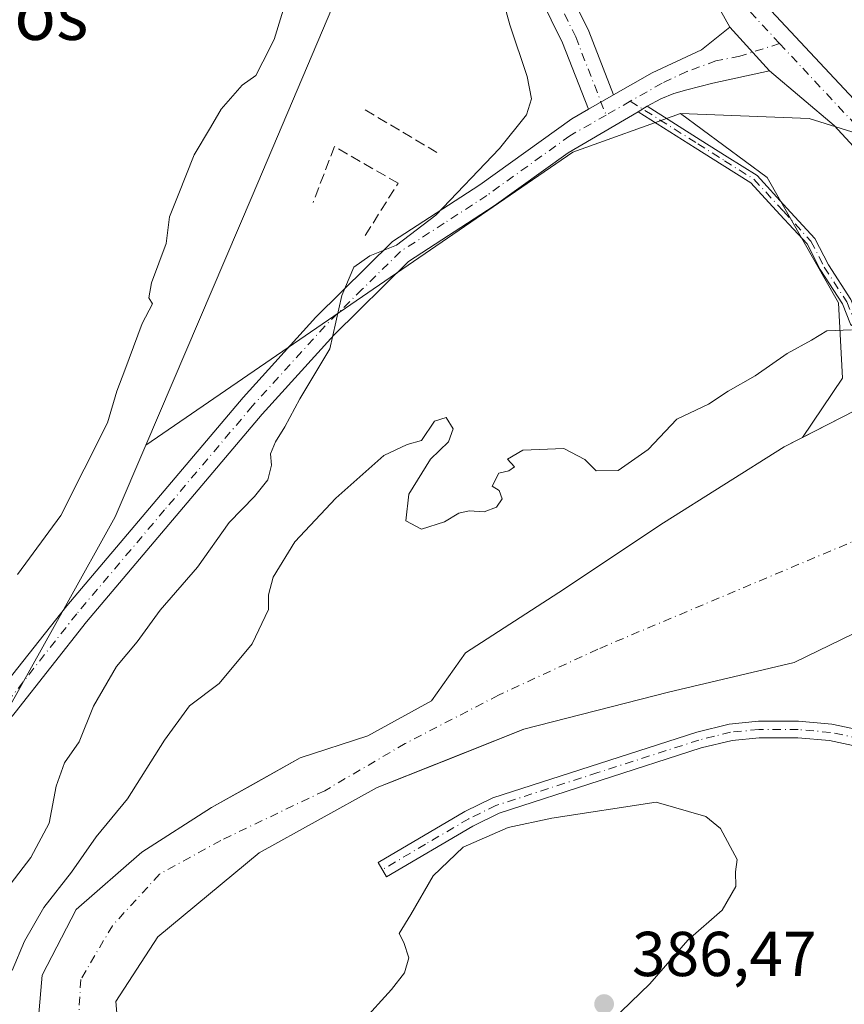
# Model space of a CAD drawing. Units: metres. Extents: x 580293 to 583740, y 4717330 to 4719684.
# Drawn here: x 582841 to 582971, y 4717983 to 4718139 of the extents above; entities that cross this region are included whole.
import ezdxf
from ezdxf.enums import TextEntityAlignment as Align

# ---------------------------------------------------------------- set-up
doc = ezdxf.new("R2010")
doc.units = ezdxf.units.M
doc.header["$MEASUREMENT"] = 0
doc.linetypes.add('DGN Style 3', pattern=[2.307223458686699, 1.648016756204785, -0.6592067024819142])
doc.linetypes.add('DGN Style 4', pattern=[2.6384748266838614, 1.318413404963828, -0.6592067024819142, 0.001648016756204785, -0.6592067024819142])
for name, color, linetype, lineweight in [('Arbolado forestal CxS', 92, 'Continuous', 0), ('Camino Cxs', 7, 'Continuous', 0), ('Camino eje', 30, 'DGN Style 4', 13), ('Corriente natural Cxs', 4, 'Continuous', 13), ('Corriente natural eje', 4, 'DGN Style 4', 0), ('Cultivos herbáceos CxS', 92, 'Continuous', 0), ('Cultivos leñosos CxS', 92, 'Continuous', 0), ('Curva de nivel normal', 30, 'Continuous', 0), ('Obra de contención lineal', 1, 'DGN Style 3', 13), ('Pista no pavimentada Cxs', 111, 'Continuous', 0), ('Pista no pavimentada eje', 91, 'DGN Style 4', 0), ('Punto de cota en terreno', 7, 'Continuous', 0), ('Rótulo de punto de cota en terreno', 7, 'Continuous', 0), ('Suelo desnudo CxS', 253, 'Continuous', 0), ('Texto cartográfico', 7, 'Continuous', 0)]:
    doc.layers.add(name, color=color, linetype=linetype, lineweight=lineweight)
doc.styles.add('Style-Arial', font='txt')

# ---------------------------------------------------------------- blocks, each defined once
blk = doc.blocks.new('5PATER')
at = {"layer": 'Arbolado forestal CxS', "linetype": 'Continuous', "lineweight": 0}
h = blk.add_hatch(color=51, dxfattribs=at)
edge = h.paths.add_edge_path()
edge.add_ellipse((0, 0), major_axis=(-0.1095731443231308, -0.1110710700762829), ratio=0.9994222409660322, start_angle=0, end_angle=360)

msp = doc.modelspace()

# ---------------------------------------------------------------- linework, layer by layer
at = {"layer": 'Arbolado forestal CxS', "color": 92, "linetype": 'Continuous', "lineweight": 0, "extrusion": (-0.06676749221945984, 0.2128013582615113, 0.9748116145721595), "elevation": 965480.3920095514, "flags": 128}
msp.add_lwpolyline([(-1968654.800236342, -4218146.833593485), (-1968636.734795725, -4218146.064189765), (-1968558.465705514, -4218121.457170194)], dxfattribs=at)
at = {"layer": 'Arbolado forestal CxS', "color": 92, "linetype": 'Continuous', "lineweight": 0}
for points in [[(582945.0733000003, 4718123.7489, 388.8242999999929), (582965.4269000003, 4718122.9649, 388.9361000000063), (582984.7955, 4718116.8771, 387.8508000000002), (583002.7455000002, 4718116.876900001, 386.133600000001), (583040.3945000004, 4718149.888900001, 385.0347000000039), (583055.9206999998, 4718184.5933, 385.5798000000068), (583035.4641000004, 4718269.4483, 386.6775999999954), (583020.3054999998, 4718317.0189, 386.2258000000002), (582977.6825000001, 4718406.612299999, 390.6831999999995), (582969.4463000001, 4718435.432499999, 393.4523999999947), (582946.3677000003, 4718464.935900001, 395.3628999999929), (582963.0377000002, 4718584.232899999, 395.0430999999954), (582975.8607000001, 4718644.5231, 393.979800000001), (582965.6042999999, 4718686.853700001, 393.7163), (582937.3976999996, 4718724.054500001, 391.9556000000011), (582915.7121000001, 4718736.024700001, 395.679099999994), (582900.2159000002, 4718744.579500001, 397.8430999999982)], [(583064.7219000002, 4718218.2378, 383.1555999999982), (583064.4572999999, 4718197.335700001, 384.218200000003), (583063.1344, 4718185.694, 384.0141000000003), (583060.2238999996, 4718174.3169, 384.2900999999983), (583052.7169000005, 4718162.297800001, 384.6592999999993), (583051.9700999996, 4718160.5101, 384.5932999999932), (583041.0401, 4718146.3301, 384.5878999999986), (583016.3400999998, 4718119.630100001, 383.6943000000028), (583007.8201000001, 4718107.9101, 383.960500000001), (583002.8501000004, 4718097.7301, 383.7480999999971), (583000.3000999996, 4718095.2601, 383.8129000000045), (583000.1945000002, 4718095.157500001, 383.8160000000062), (582995.4071000004, 4718090.509299999, 383.7728999999963), (582995.1401000004, 4718090.2501, 383.7608000000037), (582995.0401, 4718090.1501, 383.756899999993), (582985.9200999998, 4718082.370100001, 383.398000000001), (582983.8180999998, 4718081.488600001, 383.2038999999932), (582983.7501999997, 4718081.460100001, 383.1984999999986), (582980.2214000003, 4718079.975199999, 383.0939000000071), (582979.5201000003, 4718079.6801, 383.0872999999993), (582972.6501000002, 4718076.800100001, 382.8895000000048), (582964.3570999998, 4718072.5537, 382.8864000000031)], [(582857.0900999998, 4717968.4001, 381.6662000000069), (582855.8201000001, 4717983.4001, 381.896900000007), (582862.4801000003, 4717993.600099999, 381.1785999999993), (582878.4901000002, 4718006.890100001, 381.6557999999932), (582897.1501000002, 4718017.200099999, 381.5368000000017), (582899.3106000006, 4718018.060000001, 381.5584999999992), (582910.2114000004, 4718022.398700001, 381.9870999999985), (582920.3400999998, 4718026.4301, 382.170299999998), (582943.1700999998, 4718032.280099999, 382.3905999999988), (582963.0202000003, 4718036.9801, 382.5832999999984), (582998.8101000004, 4718054.350099999, 383.1897999999928), (583002.2198999999, 4718056.007400001, 383.2390000000014), (583003.1101000002, 4718056.440099999, 383.2734999999957), (583005.6101000002, 4718057.6601, 383.4081000000006), (583005.6640999997, 4718057.7445, 383.4067000000068), (583013.3601000002, 4718069.780099999, 383.553700000004), (583013.6282000003, 4718070.1986, 383.5884999999981), (583017.3616000004, 4718076.0252, 383.6726999999955), (583017.4801000003, 4718076.210100001, 383.6585999999952), (583027.8102000002, 4718091.280099999, 384.6031999999978), (583045.5800999999, 4718116.590100001, 385.9429999999993), (583061.8601000002, 4718140.4001, 386.1169999999984), (583077.3901000004, 4718164.940099999, 385.7442000000011)], [(583077.3901000004, 4718164.940099999, 385.7442000000011), (583061.8601000002, 4718140.4001, 386.1169999999984), (583045.5800999999, 4718116.590100001, 385.9429999999993), (583027.8102000002, 4718091.280099999, 384.6031999999978), (583017.4801000003, 4718076.210100001, 383.6585999999952), (583017.3616000004, 4718076.0252, 383.6726999999955), (583013.6282000003, 4718070.1986, 383.5884999999981), (583013.3601000002, 4718069.780099999, 383.553700000004), (583005.6640999997, 4718057.7445, 383.4067000000068), (583005.6101000002, 4718057.6601, 383.4081000000006), (583003.1101000002, 4718056.440099999, 383.2734999999957), (583002.2198999999, 4718056.007400001, 383.2390000000014), (582998.8101000004, 4718054.350099999, 383.1897999999928), (582963.0202000003, 4718036.9801, 382.5832999999984), (582943.1700999998, 4718032.280099999, 382.3905999999988), (582920.3400999998, 4718026.4301, 382.170299999998), (582910.2114000004, 4718022.398700001, 381.9870999999985), (582899.3106000006, 4718018.060000001, 381.5584999999992), (582897.1501000002, 4718017.200099999, 381.5368000000017), (582878.4901000002, 4718006.890100001, 381.6557999999932), (582862.4801000003, 4717993.600099999, 381.1785999999993), (582855.8201000001, 4717983.4001, 381.896900000007), (582857.0900999998, 4717968.4001, 381.6662000000069)], [(583041.0401, 4718146.3301, 384.5878999999986), (583016.3400999998, 4718119.630100001, 383.6943000000028), (583007.8201000001, 4718107.9101, 383.960500000001), (583002.8501000004, 4718097.7301, 383.7480999999971), (583000.3000999996, 4718095.2601, 383.8129000000045), (583000.1945000002, 4718095.157500001, 383.8160000000062), (582995.4071000004, 4718090.509299999, 383.7728999999963), (582995.1401000004, 4718090.2501, 383.7608000000037), (582995.0401, 4718090.1501, 383.756899999993), (582985.9200999998, 4718082.370100001, 383.398000000001), (582983.8180999998, 4718081.488600001, 383.2038999999932), (582983.7501999997, 4718081.460100001, 383.1984999999986), (582980.2214000003, 4718079.975199999, 383.0939000000071), (582979.5201000003, 4718079.6801, 383.0872999999993), (582972.6501000002, 4718076.800100001, 382.8895000000048), (582964.3570999998, 4718072.5537, 382.8864000000031), (582970.6847000001, 4718081.894500001, 383.8369999999995), (582970.0232999995, 4718093.8007, 386.8552999999956), (582958.7785, 4718113.644500001, 387.274900000004), (582945.0733000003, 4718123.7489, 388.8242999999929), (582965.4269000003, 4718122.9649, 388.9361000000063), (582984.7955, 4718116.8771, 387.8508000000002), (583002.7455000002, 4718116.876900001, 386.133600000001), (583040.3945000004, 4718149.888900001, 385.0347000000039)], [(582828.1350999996, 4718010.515500001, 394.2057000000059), (582847.8716000002, 4718045.9011, 394.2053000000014), (582855.7297, 4718059.989900001, 394.2681000000011), (582860.5623000005, 4718071.3069, 394.4839999999967), (582928.0608999999, 4718117.6251, 388.9958999999944), (582945.0733000003, 4718123.7489, 388.8242999999929), (582958.7785, 4718113.644500001, 387.274900000004), (582970.0232999995, 4718093.8007, 386.8552999999956), (582970.6847000001, 4718081.894500001, 383.8369999999995), (582964.3570999998, 4718072.5537, 382.8864000000031), (582961.4401000004, 4718071.0601, 382.8996000000043), (582942.4101, 4718059.050100001, 382.9009999999981), (582925.8201000001, 4718048.0101, 382.6131000000024), (582911.0900999998, 4718038.4801, 382.3653000000049), (582905.7202000003, 4718030.920100001, 381.9106000000029), (582895.6401000004, 4718025.380100001, 381.9765999999945), (582884.9700999996, 4718021.9001, 381.9802999999956), (582877.5722000003, 4718017.762599999, 381.9860999999946), (582870.9700999996, 4718014.0701, 381.780700000003), (582859.9700999996, 4718007.020099999, 382.357799999998), (582849.5500999996, 4717997.9101, 383.5350999999937), (582844.2001, 4717987.540100001, 382.0620999999956), (582843.0201000003, 4717974.200099999, 382.1272999999928)], [(582945.0733000003, 4718123.7489, 388.8242999999929), (582958.7785, 4718113.644500001, 387.274900000004), (582970.0232999995, 4718093.8007, 386.8552999999956), (582970.6847000001, 4718081.894500001, 383.8369999999995), (582964.3570999998, 4718072.5537, 382.8864000000031)], [(582945.0733000003, 4718123.7489, 388.8242999999929), (582958.7785, 4718113.644500001, 387.274900000004), (582970.0232999995, 4718093.8007, 386.8552999999956), (582970.6847000001, 4718081.894500001, 383.8369999999995), (582964.3570999998, 4718072.5537, 382.8864000000031)], [(582964.3570999998, 4718072.5537, 382.8864000000031), (582961.4401000004, 4718071.0601, 382.8996000000043), (582942.4101, 4718059.050100001, 382.9009999999981), (582925.8201000001, 4718048.0101, 382.6131000000024), (582911.0900999998, 4718038.4801, 382.3653000000049), (582905.7202000003, 4718030.920100001, 381.9106000000029), (582895.6401000004, 4718025.380100001, 381.9765999999945), (582884.9700999996, 4718021.9001, 381.9802999999956), (582877.5722000003, 4718017.762599999, 381.9860999999946), (582870.9700999996, 4718014.0701, 381.780700000003), (582859.9700999996, 4718007.020099999, 382.357799999998), (582849.5500999996, 4717997.9101, 383.5350999999937), (582844.2001, 4717987.540100001, 382.0620999999956), (582843.0201000003, 4717974.200099999, 382.1272999999928), (582843.4801000003, 4717965.7601, 383.1091000000015), (582850.5201000003, 4717935.9901, 382.2029000000039), (582852.1301999995, 4717924.0001, 382.241399999999), (582854.7100999998, 4717909.950099999, 382.8295000000071), (582857.3701, 4717887.450099999, 381.9119000000064), (582859.0601000004, 4717867.950099999, 382.2124999999942), (582864.4600999998, 4717852.2401, 380.9674999999988)], [(582860.5623000005, 4718071.3069, 394.4839999999967), (582855.7297, 4718059.989900001, 394.2681000000011), (582847.8716000002, 4718045.9011, 394.2053000000014), (582828.1350999996, 4718010.515500001, 394.2057000000059), (582796.7657000005, 4717979.951300001, 395.0350999999937)]]:
    msp.add_polyline3d(points, dxfattribs=at)
at = {"layer": 'Camino Cxs', "color": 7, "linetype": 'Continuous', "lineweight": 0, "extrusion": (0.102985719755896, 0.05889271289374533, 0.9929378580225325), "elevation": 338283.5467099937, "flags": 128}
msp.add_lwpolyline([(3806353.295597618, -2828033.073726053), (3806353.295597618, -2828028.468026648)], dxfattribs=at)
at = {"layer": 'Camino Cxs', "color": 7, "linetype": 'Continuous', "lineweight": 0, "extrusion": (0.2882264122694856, 0.1860261129700163, 0.9393188066697734), "elevation": 1046079.42868155, "flags": 128}
msp.add_lwpolyline([(3648047.791535211, -2863210.875054968), (3648047.791535211, -2863212.636046123)], dxfattribs=at)
at = {"layer": 'Camino Cxs', "color": 7, "linetype": 'Continuous', "lineweight": 0}
for points in [[(582904.3601000002, 4718192.140100001, 393.1049000000057), (582914.0701000001, 4718170.840100001, 391.7097000000067), (582921.5100999996, 4718155.200099999, 389.2937999999995), (582930.5800999999, 4718136.7501, 388.045299999998), (582934.4901000002, 4718126.690099999, 389.0859000000055), (582930.5202000003, 4718124.42, 389.6322999999975), (582926.4401000004, 4718134.9301, 388.4636000000028), (582917.4401000004, 4718153.2401, 389.4896000000008), (582909.9700999996, 4718168.9301, 391.5288), (582894.0601000004, 4718203.870100001, 394.2005000000063)], [(582973.2917, 4718091.144400001, 390.465200000006), (582972.0843000002, 4718090.2533, 390.8187000000034), (582971.9282999998, 4718090.4527, 391.2866000000067), (582970.6867000004, 4718093.638499999, 394.4766999999993), (582967.1453, 4718099.0635, 396.3086000000039), (582965.0691000001, 4718103.1173, 395.238400000002), (582960.7729000002, 4718107.787500001, 396.6821000000054), (582956.1955000004, 4718112.7689, 393.8160000000062), (582951.6299000002, 4718115.6457, 395.413400000005), (582947.3849, 4718118.3257, 396.4597000000067), (582938.3920999998, 4718123.997300001, 390.6230999999971), (582939.7818999998, 4718124.894300001, 390.0190000000002), (582948.1853, 4718119.5943, 394.0908999999957), (582952.4301000005, 4718116.9145, 393.2991000000038), (582957.1645000001, 4718113.931299999, 391.8003999999929), (582961.8771000003, 4718108.8027, 394.5844999999972), (582966.3110999997, 4718103.9827, 392.6912000000011), (582968.4448999995, 4718099.8167, 393.7550999999949), (582972.0135000005, 4718094.321699999, 391.6542000000045), (582973.2445, 4718091.204700001, 390.5013000000035)]]:
    msp.add_polyline3d(points, close=True, dxfattribs=at)
for points in [[(582930.5202000003, 4718124.4199, 389.6322999999975), (582926.4401000004, 4718134.9301, 388.4636000000028), (582917.4401000004, 4718153.2401, 389.4896000000008), (582909.9700999996, 4718168.9301, 391.5288), (582894.0601000004, 4718203.870100001, 394.2005000000063)], [(582904.3601000002, 4718192.140100001, 393.1049000000057), (582914.0701000001, 4718170.840100001, 391.7097000000067), (582921.5100999996, 4718155.200099999, 389.2937999999995), (582930.5800999999, 4718136.7501, 388.045299999998), (582934.4901000002, 4718126.690099999, 389.0859000000055)], [(582939.7818999998, 4718124.894300001, 390.0190000000002), (582948.1853, 4718119.5943, 394.0908999999957), (582952.4301000005, 4718116.9145, 393.2991000000038), (582957.1645000001, 4718113.931299999, 391.8003999999929), (582961.8771000003, 4718108.8027, 394.5844999999972), (582966.3110999997, 4718103.9827, 392.6912000000011), (582968.4448999995, 4718099.8167, 393.7550999999949), (582972.0135000005, 4718094.321699999, 391.6542000000045), (582973.2445, 4718091.204700001, 390.5013000000035), (582973.2917, 4718091.144400001, 390.465200000006)], [(582972.0843000002, 4718090.2533, 390.8187000000034), (582971.9282999998, 4718090.4527, 391.2866000000067), (582970.6867000004, 4718093.638499999, 394.4766999999993), (582967.1453, 4718099.0635, 396.3086000000039), (582965.0691000001, 4718103.1173, 395.238400000002), (582960.7729000002, 4718107.787500001, 396.6821000000054), (582956.1955000004, 4718112.7689, 393.8160000000062), (582951.6299000002, 4718115.6457, 395.413400000005), (582947.3849, 4718118.3257, 396.4597000000067), (582938.3920999998, 4718123.997300001, 390.6230999999971)], [(582983.0800999999, 4718021.5601, 395.9388000000035), (582968.6001000004, 4718024.620100001, 384.8589999999967), (582963.6101000002, 4718025.0601, 383.8402999999962), (582957.5201000003, 4718025.0701, 388.6080999999977), (582953.2100999998, 4718024.6501, 392.0981000000029), (582948.3501000004, 4718023.460100001, 392.5669999999955), (582916.4001000002, 4718013.1501, 391.3475000000035), (582912.2401000002, 4718011.120100001, 388.2468999999983), (582898.6201, 4718003.110099999, 385.2636000000057), (582897.2901, 4718005.370100001, 386.3739999999962), (582911.0000999998, 4718013.440099999, 391.4878999999929), (582915.4101, 4718015.590100001, 395.0402000000031), (582947.6300999997, 4718025.9801, 393.7736000000005), (582952.7701000003, 4718027.2501, 392.8454000000056), (582957.4001000002, 4718027.700099999, 388.7900999999983), (582963.7301000003, 4718027.690099999, 383.6199999999953), (582968.9901000002, 4718027.220100001, 384.4618000000046), (582983.5401, 4718024.1501, 397.0233000000007)], [(582983.0800999999, 4718021.5601, 395.9388000000035), (582968.6001000004, 4718024.620100001, 384.8589999999967), (582963.6101000002, 4718025.0601, 383.8402999999962), (582957.5201000003, 4718025.0701, 388.6080999999977), (582953.2100999998, 4718024.6501, 392.0981000000029), (582948.3501000004, 4718023.460100001, 392.5669999999955), (582916.4001000002, 4718013.1501, 391.3475000000035), (582912.2401000002, 4718011.120100001, 388.2468999999983), (582898.6201, 4718003.110099999, 385.2636000000057), (582897.2901, 4718005.370100001, 386.3739999999962), (582911.0000999998, 4718013.440099999, 391.4878999999929), (582915.4101, 4718015.590100001, 395.0402000000031), (582947.6300999997, 4718025.9801, 393.7736000000005), (582952.7701000003, 4718027.2501, 392.8454000000056), (582957.4001000002, 4718027.700099999, 388.7900999999983), (582963.7301000003, 4718027.690099999, 383.6199999999953), (582968.9901000002, 4718027.220100001, 384.4618000000046), (582983.5401, 4718024.1501, 397.0233000000007)]]:
    msp.add_polyline3d(points, dxfattribs=at)
at = {"layer": 'Camino eje', "color": 30, "linetype": 'DGN Style 4', "lineweight": 13}
for points in [[(582898.2049000004, 4718199.8851, 393.7884999999951), (582899.2100999998, 4718198.005100001, 393.6830000000046), (582907.1651, 4718180.5351, 392.4228000000003), (582912.0201000003, 4718169.8851, 391.4380999999994), (582915.7550999997, 4718162.040100001, 390.3117000000057), (582919.4751000004, 4718154.220100001, 389.4060999999929), (582928.5100999996, 4718135.840100001, 388.3169000000053), (582930.4650999998, 4718130.8101, 388.3056999999972), (582933.3091000002, 4718123.485300001, 390.5209999999934)], [(582937.1410999997, 4718125.6731, 389.7207999999956), (582947.7851, 4718118.960100001, 395.2866999999969), (582952.0301000001, 4718116.280099999, 394.3772999999928), (582956.6801000005, 4718113.350099999, 392.7887000000046), (582961.3251, 4718108.295100001, 395.6457999999984), (582965.6901000004, 4718103.550100001, 393.9563000000053), (582967.7950999998, 4718099.440099999, 395.0532999999996), (582971.3501000004, 4718093.9801, 393.0440999999992), (582972.5865000002, 4718090.828700001, 390.2185999999929), (582972.6880999999, 4718090.698899999, 390.1435999999958)], [(583010.2972999997, 4718021.0339, 395.7874000000011), (583003.2500999998, 4718020.8651, 401.4848999999958), (582999.8350999998, 4718020.7851, 402.2102000000014), (582994.9751000004, 4718021.155099999, 400.9786000000022), (582989.1001000004, 4718022.0101, 398.2753999999986), (582983.3101000004, 4718022.8551, 396.9618999999948), (582976.0701000001, 4718024.3851, 389.9763999999996), (582968.7950999998, 4718025.920100001, 384.6414999999979), (582966.1651, 4718026.155099999, 383.9327999999951), (582963.6700999998, 4718026.3751, 383.7323999999935), (582957.4600999998, 4718026.3851, 388.7171999999992), (582952.9901000002, 4718025.950099999, 392.465200000006), (582950.4200999998, 4718025.315099999, 393.069399999993), (582947.9901000002, 4718024.720100001, 393.1407000000036), (582932.0151000004, 4718019.565099999, 393.2624000000069), (582915.9051000001, 4718014.370100001, 393.093399999998), (582911.6201, 4718012.280099999, 389.4135999999999), (582904.7651000004, 4718008.245100001, 385.8761999999988), (582897.9550999999, 4718004.2401, 385.8007000000071)]]:
    msp.add_polyline3d(points, dxfattribs=at)
at = {"layer": 'Corriente natural Cxs', "color": 4, "linetype": 'Continuous', "lineweight": 13}
for points in [[(582864.4600999998, 4717852.2401, 380.9674999999988), (582859.0601000004, 4717867.950099999, 382.2124999999942), (582857.3701, 4717887.450099999, 381.9119000000064), (582854.7100999998, 4717909.950099999, 382.8295000000071), (582852.1300999997, 4717924.0001, 382.2415000000037), (582850.5201000003, 4717935.9901, 382.2029000000039), (582843.4801000003, 4717965.7601, 383.1091000000015), (582843.0201000003, 4717974.200099999, 382.1272999999928), (582844.2001, 4717987.540100001, 382.0620999999956), (582849.5500999996, 4717997.9101, 383.5350999999937), (582859.9700999996, 4718007.020099999, 382.357799999998), (582870.9700999996, 4718014.0701, 381.780700000003), (582884.9700999996, 4718021.9001, 381.9802999999956), (582895.6401000004, 4718025.380100001, 381.9765999999945), (582905.7200999996, 4718030.920100001, 381.9106000000029), (582911.0900999998, 4718038.4801, 382.3653000000049), (582925.8201000001, 4718048.0101, 382.6131000000024), (582942.4101, 4718059.050100001, 382.9009999999981), (582961.4401000004, 4718071.0601, 382.8996000000043), (582972.6501000002, 4718076.800100001, 382.8895000000048), (582979.5201000003, 4718079.6801, 383.0872999999993), (582980.2214000003, 4718079.975199999, 383.0939000000071)], [(582843.0201000003, 4717974.200099999, 382.1272999999928), (582844.2001, 4717987.540100001, 382.0620999999956), (582849.5500999996, 4717997.9101, 383.5350999999937), (582859.9700999996, 4718007.020099999, 382.357799999998), (582870.9700999996, 4718014.0701, 381.780700000003), (582884.9700999996, 4718021.9001, 381.9802999999956), (582895.6401000004, 4718025.380100001, 381.9765999999945), (582905.7200999996, 4718030.920100001, 381.9106000000029), (582911.0900999998, 4718038.4801, 382.3653000000049), (582925.8201000001, 4718048.0101, 382.6131000000024), (582942.4101, 4718059.050100001, 382.9009999999981), (582961.4401000004, 4718071.0601, 382.8996000000043), (582972.6501000002, 4718076.800100001, 382.8895000000048)], [(583002.2198999999, 4718056.007400001, 383.2390000000014), (582998.8101000004, 4718054.350099999, 383.1897999999928), (582963.0201000003, 4718036.9801, 382.5832999999984), (582943.1700999998, 4718032.280099999, 382.3905999999988), (582920.3400999998, 4718026.4301, 382.170299999998), (582897.1501000002, 4718017.200099999, 381.5368000000017), (582878.4901000002, 4718006.890100001, 381.6557999999932), (582862.4801000003, 4717993.600099999, 381.1785999999993), (582855.8201000001, 4717983.4001, 381.896900000007), (582857.0900999998, 4717968.4001, 381.6662000000069), (582863.5601000004, 4717958.700099999, 382.6542000000045), (582865.7401000002, 4717946.520099999, 381.6202000000048), (582869.6001000004, 4717936.2401, 381.3291999999929), (582870.4401000004, 4717926.110099999, 381.167300000001), (582871.5301000001, 4717910.7301, 381.7652999999991), (582869.4301000005, 4717894.5701, 381.2911000000022), (582867.2901, 4717883.290100001, 381.0896999999969), (582873.5100999996, 4717861.5801, 380.7900999999983), (582874.7001, 4717854.460100001, 380.8905999999988)], [(582998.8101000004, 4718054.350099999, 383.1897999999928), (582963.0201000003, 4718036.9801, 382.5832999999984), (582943.1700999998, 4718032.280099999, 382.3905999999988), (582920.3400999998, 4718026.4301, 382.170299999998), (582897.1501000002, 4718017.200099999, 381.5368000000017), (582878.4901000002, 4718006.890100001, 381.6557999999932), (582862.4801000003, 4717993.600099999, 381.1785999999993), (582855.8201000001, 4717983.4001, 381.896900000007), (582857.0900999998, 4717968.4001, 381.6662000000069)]]:
    msp.add_polyline3d(points, dxfattribs=at)
at = {"layer": 'Corriente natural eje', "color": 4, "linetype": 'DGN Style 4', "lineweight": 0}
msp.add_polyline3d([(582989.2533, 4718065.318700001, 383.0190000000002), (582973.8601000002, 4718056.7501, 383.545499999993), (582932.0000999998, 4718039.0801, 382.1572000000015), (582916.3000999996, 4718031.800100001, 381.9802999999956), (582901.5500999996, 4718024.1501, 381.5899999999965), (582888.8601000002, 4718016.710100001, 381.5225999999966), (582872.4200999998, 4718008.860099999, 381.5760000000009), (582862.7200999996, 4718003.5101, 381.2684000000008), (582855.2901, 4717995.370100001, 381.5246999999945), (582850.3000999996, 4717986.870100001, 381.2776000000013), (582849.6601, 4717975.790100001, 381.2747999999993), (582849.8901000004, 4717971.670100001, 381.1864999999962), (582852.5900999998, 4717963.440099999, 381.0011999999988), (582856.6801000005, 4717948.460100001, 381.5966999999946), (582860.5800999999, 4717932.550100001, 381.789300000004), (582862.0201000003, 4717920.1801, 380.9590000000026), (582861.9600999998, 4717907.040100001, 380.8539000000019), (582862.6501000002, 4717893.9101, 381.0966000000044), (582862.7701000003, 4717881.340100001, 380.9030000000057), (582864.1801000005, 4717870.460100001, 380.8439999999973), (582867.4901000002, 4717858.860099999, 380.6294000000053)], dxfattribs=at)
at = {"layer": 'Cultivos herbáceos CxS', "color": 92, "linetype": 'Continuous', "lineweight": 0, "extrusion": (-0.06676749221945984, 0.2128013582615113, 0.9748116145721595), "elevation": 965480.3920095514, "flags": 128}
msp.add_lwpolyline([(-1968654.800236342, -4218146.833593485), (-1968636.734795725, -4218146.064189765), (-1968558.465705514, -4218121.457170194)], dxfattribs=at)
at = {"layer": 'Cultivos herbáceos CxS', "color": 92, "linetype": 'Continuous', "lineweight": 0}
for points in [[(582945.0733000003, 4718123.7489, 388.8242999999929), (582965.4269000003, 4718122.9649, 388.9361000000063), (582984.7955, 4718116.8771, 387.8508000000002), (583002.7455000002, 4718116.876900001, 386.133600000001), (583040.3945000004, 4718149.888900001, 385.0347000000039), (583055.9206999998, 4718184.5933, 385.5798000000068), (583035.4641000004, 4718269.4483, 386.6775999999954), (583020.3054999998, 4718317.0189, 386.2258000000002), (582977.6825000001, 4718406.612299999, 390.6831999999995), (582969.4463000001, 4718435.432499999, 393.4523999999947), (582946.3677000003, 4718464.935900001, 395.3628999999929), (582963.0377000002, 4718584.232899999, 395.0430999999954), (582975.8607000001, 4718644.5231, 393.979800000001), (582965.6042999999, 4718686.853700001, 393.7163), (582937.3976999996, 4718724.054500001, 391.9556000000011), (582915.7121000001, 4718736.024700001, 395.679099999994), (582900.2159000002, 4718744.579500001, 397.8430999999982)], [(582893.0072999997, 4718470.4619, 399.383600000001), (582922.7429000001, 4718465.7305, 397.2710999999982), (582941.6617000002, 4718457.453500001, 396.1150999999954), (582940.4789000005, 4718440.8989, 396.099000000002), (582938.1135, 4718414.885299999, 396.2347000000009), (582936.9309, 4718384.142300001, 395.9513000000007), (582929.8353000004, 4718348.6689, 395.4670999999944), (582928.6520999996, 4718314.3781, 395.2958999999973), (582921.5569000002, 4718262.350500001, 395.7029000000039), (582910.9143000003, 4718218.600500001, 394.2109999999957), (582900.2719000002, 4718206.7763, 394.0041999999958), (582900.1942999996, 4718188.492900001, 393.6536999999953), (582897.9546999997, 4718159.254699999, 394.2985999999946), (582877.3887, 4718110.697899999, 394.5875999999989), (582860.5623000005, 4718071.3069, 394.4839999999967)], [(583035.4641000004, 4718269.4483, 386.6775999999954), (583055.9206999998, 4718184.5933, 385.5798000000068), (583040.3945000004, 4718149.888900001, 385.0347000000039), (583002.7455000002, 4718116.876900001, 386.133600000001), (582984.7955, 4718116.8771, 387.8508000000002), (582965.4269000003, 4718122.9649, 388.9361000000063), (582945.0733000003, 4718123.7489, 388.8242999999929), (582928.0608999999, 4718117.6251, 388.9958999999944), (582860.5623000005, 4718071.3069, 394.4839999999967), (582877.3887, 4718110.697899999, 394.5875999999989), (582897.9546999997, 4718159.254699999, 394.2985999999946), (582900.1942999996, 4718188.492900001, 393.6536999999953), (582900.2719000002, 4718206.7763, 394.0041999999958), (582910.9143000003, 4718218.600500001, 394.2109999999957)]]:
    msp.add_polyline3d(points, dxfattribs=at)
at = {"layer": 'Cultivos leñosos CxS', "color": 92, "linetype": 'Continuous', "lineweight": 0}
for points in [[(582830.9527000003, 4718320.2861, 401.9337999999989), (582854.0311000004, 4718335.678900001, 401.1812999999966), (582860.6584999999, 4718384.1239, 400.9467000000004), (582872.8365000002, 4718432.698899999, 400.8380000000034), (582893.0072999997, 4718470.4619, 399.383600000001), (582922.7429000001, 4718465.7305, 397.2710999999982), (582941.6617000002, 4718457.453500001, 396.1150999999954), (582940.4789000005, 4718440.8989, 396.099000000002), (582938.1135, 4718414.885299999, 396.2347000000009), (582936.9309, 4718384.142300001, 395.9513000000007), (582929.8353000004, 4718348.6689, 395.4670999999944), (582928.6520999996, 4718314.3781, 395.2958999999973), (582921.5569000002, 4718262.350500001, 395.7029000000039), (582910.9143000003, 4718218.600500001, 394.2109999999957), (582900.2719000002, 4718206.7763, 394.0041999999958), (582900.1942999996, 4718188.492900001, 393.6536999999953), (582897.9546999997, 4718159.254699999, 394.2985999999946), (582877.3887, 4718110.697899999, 394.5875999999989), (582860.5623000005, 4718071.3069, 394.4839999999967), (582855.7297, 4718059.989900001, 394.2681000000011), (582847.8716000002, 4718045.9011, 394.2053000000014), (582828.1350999996, 4718010.515500001, 394.2057000000059)], [(582893.0072999997, 4718470.4619, 399.383600000001), (582922.7429000001, 4718465.7305, 397.2710999999982), (582941.6617000002, 4718457.453500001, 396.1150999999954), (582940.4789000005, 4718440.8989, 396.099000000002), (582938.1135, 4718414.885299999, 396.2347000000009), (582936.9309, 4718384.142300001, 395.9513000000007), (582929.8353000004, 4718348.6689, 395.4670999999944), (582928.6520999996, 4718314.3781, 395.2958999999973), (582921.5569000002, 4718262.350500001, 395.7029000000039), (582910.9143000003, 4718218.600500001, 394.2109999999957), (582900.2719000002, 4718206.7763, 394.0041999999958), (582900.1942999996, 4718188.492900001, 393.6536999999953), (582897.9546999997, 4718159.254699999, 394.2985999999946), (582877.3887, 4718110.697899999, 394.5875999999989), (582860.5623000005, 4718071.3069, 394.4839999999967)], [(582860.5623000005, 4718071.3069, 394.4839999999967), (582855.7297, 4718059.989900001, 394.2681000000011), (582847.8716000002, 4718045.9011, 394.2053000000014), (582828.1350999996, 4718010.515500001, 394.2057000000059), (582796.7657000005, 4717979.951300001, 395.0350999999937)]]:
    msp.add_polyline3d(points, dxfattribs=at)
at = {"layer": 'Curva de nivel normal', "color": 30, "linetype": 'Continuous', "lineweight": 0, "flags": 128}
for points, elevation in [([(582838.5999999996, 4718001.210100001), (582842.4299999997, 4718006.140100001), (582845.2999999998, 4718011.600099999), (582846.4199999999, 4718017.440099999), (582847.7400000002, 4718021.090100001), (582850.0700000003, 4718024.4301), (582852.3099999996, 4718030.0801), (582855.9600000001, 4718036.3301), (582859.1900000004, 4718040.2501), (582862.8399999999, 4718045.2301), (582868.7400000002, 4718052.050100001), (582873.7599999999, 4718059.120100001), (582877.7599999999, 4718063.190099999), (582879.8399999999, 4718065.860099999), (582880.4199999999, 4718068.1601), (582880.29, 4718069.950099999), (582881.0700000003, 4718071.870100001), (582882.54, 4718074.200099999), (582884.9199999999, 4718078.620100001), (582889.6699999999, 4718086.530099999), (582891.5300000003, 4718094.950099999), (582893.4500000002, 4718099.4301), (582895.9800000004, 4718101.2501), (582900.2100000001, 4718102.950099999), (582906.3899999997, 4718107.670100001), (582916.4800000004, 4718118.200099999), (582920.75, 4718123.540100001), (582921.5499999998, 4718126.040100001), (582920.8200000003, 4718129.5801), (582918.0800000001, 4718137.770099999), (582914.4199999999, 4718151.1801)], 390), ([(582840.2999999998, 4718050.880100001), (582847.1399999997, 4718060.210100001), (582854.5099999999, 4718074.870100001), (582856.0099999999, 4718079.870100001), (582857.2800000003, 4718083.200099999), (582859.9800000004, 4718090.540100001), (582861.6200000001, 4718093.640100001), (582861.04, 4718094.620100001), (582861.4600000001, 4718096.970100001), (582863.8099999996, 4718103.170100001), (582864.3300000001, 4718107.420100001), (582865.6799999997, 4718110.840100001), (582868.2199999997, 4718117.200099999), (582870.7800000003, 4718121.540100001), (582872.4800000004, 4718124.4001), (582875.7999999998, 4718128.2401), (582877.9600000001, 4718129.7601), (582879.0800000001, 4718131.920100001), (582880.8600000005, 4718135.440099999), (582883.2599999999, 4718143.4001)], 395), ([(582972.0999999996, 4718089.550100001), (582968.2100000001, 4718089.390100001), (582965.7699999996, 4718087.920100001), (582961.9400000004, 4718085.800100001), (582956.8799999999, 4718082.270099999), (582952.5999999996, 4718079.840100001), (582949.5099999999, 4718077.800100001), (582944.5099999999, 4718075.4101), (582939.9800000004, 4718070.620100001), (582935.2300000004, 4718067.3201), (582931.7400000002, 4718067.290100001), (582929.9400000004, 4718069.040100001), (582926.6100000005, 4718070.8201), (582920.1600000003, 4718070.520099999), (582917.7300000004, 4718069.100099999), (582918.8399999999, 4718067.920100001), (582917.9699999997, 4718067.280099999), (582916.3799999999, 4718066.880100001), (582915.3200000003, 4718064.8201), (582916.4400000004, 4718064.140100001), (582916.8799999999, 4718062.840100001), (582916, 4718061.520099999), (582914.0499999998, 4718060.7601), (582911.6699999999, 4718060.960100001), (582910.0499999998, 4718060.5601), (582907.79, 4718059.1801), (582904.1299999999, 4718058.040100001), (582901.6799999997, 4718059.380100001), (582902.1399999997, 4718063.5801), (582905.5499999998, 4718069.100099999), (582908.4000000004, 4718071.870100001), (582909.1399999997, 4718073.9101), (582908.0599999996, 4718075.700099999), (582906.1799999997, 4718075.130100001), (582904.1399999997, 4718072.040100001), (582901.8600000005, 4718071.4301), (582898.2000000002, 4718069.700099999), (582890.5999999996, 4718062.960100001), (582884.1200000001, 4718056.020099999), (582880.6799999997, 4718050.4801), (582879.9500000002, 4718047.6501), (582879.9900000002, 4718045.360099999), (582877.3799999999, 4718039.9301), (582872.1799999997, 4718033.670100001), (582867.4600000001, 4718030.140100001), (582863.54, 4718024.700099999), (582857.7000000002, 4718015.420100001), (582852.7199999997, 4718009.4001), (582848.8399999999, 4718003.8101), (582844.4800000004, 4717998.2301), (582841.3899999997, 4717992.950099999), (582839.4600000001, 4717988.270099999)], 385), ([(582941.2000000002, 4718014.9001), (582924.7400000002, 4718012.360099999), (582917.8499999996, 4718010.880100001), (582910.7300000004, 4718007.790100001), (582905.9699999997, 4718003.280099999), (582902.4400000004, 4717997.130100001), (582900.6200000001, 4717994.1501), (582901.3499999996, 4717992.7401), (582902.1399999997, 4717990.280099999), (582901.4699999997, 4717987.9301), (582899.4100000003, 4717985.270099999), (582894.7300000004, 4717980.110099999)], 385), ([(582934.1799999997, 4717980.3201), (582940.2199999997, 4717986.1801), (582946.2199999997, 4717993.0701), (582951.6500000004, 4717997.840100001), (582953.8099999996, 4718001.550100001), (582953.7699999996, 4718003.9001), (582954, 4718005.8201), (582951.4000000004, 4718010.7601), (582949.0599999996, 4718012.640100001), (582941.2000000002, 4718014.9001)], 385)]:
    msp.add_lwpolyline(points, dxfattribs=dict(at, elevation=elevation))
at = {"layer": 'Obra de contención lineal', "color": 1, "linetype": 'DGN Style 3', "lineweight": 13, "extrusion": (0.063272234790673, -0.03760466744851095, 0.9972875780288657), "elevation": -140150.5160791521, "flags": 128}
msp.add_lwpolyline([(4353672.196376497, 1904300.47092416), (4353672.196376497, 1904287.30172743)], dxfattribs=at)
at = {"layer": 'Obra de contención lineal', "color": 1, "linetype": 'DGN Style 3', "lineweight": 13}
msp.add_polyline3d([(582895.2500999998, 4718104.4801, 390.5247999999993), (582900.4401000004, 4718112.710100001, 392.3929999999964), (582890.3800999997, 4718118.5101, 393.2219000000041), (582887.0201000003, 4718109.670100001, 391.5280999999959)], dxfattribs=at)
at = {"layer": 'Pista no pavimentada Cxs', "color": 111, "linetype": 'Continuous', "lineweight": 0, "extrusion": (0.1117009140890286, 0.03171821378201211, 0.9932355514711271), "elevation": 215154.022576089, "flags": 128}
msp.add_lwpolyline([(4379465.402850203, -1837021.057849245), (4379471.30417617, -1837019.632561708), (4379531.306265298, -1836989.113323203)], dxfattribs=at)
at = {"layer": 'Pista no pavimentada Cxs', "color": 111, "linetype": 'Continuous', "lineweight": 0, "extrusion": (0.01515581076948166, -0.01673401676409333, 0.9997451045555856), "elevation": -69728.97057181498, "flags": 128}
msp.add_lwpolyline([(3599324.245294776, 3104940.850172563), (3599324.245294776, 3104931.517711693)], dxfattribs=at)
msp.add_lwpolyline([(3599324.245294776, 3104940.850172563), (3599324.245294776, 3104931.517711693)], dxfattribs=at)
at = {"layer": 'Pista no pavimentada Cxs', "color": 111, "linetype": 'Continuous', "lineweight": 0, "extrusion": (-0.07113535074836062, -0.09575762707843141, 0.9928596269011123), "elevation": -492879.5779412595, "flags": 128}
msp.add_lwpolyline([(-2345569.003603703, 4105581.010511251), (-2345580.77358931, 4105584.005414169), (-2345585.207952353, 4105584.81557008), (-2345598.571107338, 4105585.7008184)], dxfattribs=at)
at = {"layer": 'Pista no pavimentada Cxs', "color": 111, "linetype": 'Continuous', "lineweight": 0, "extrusion": (0.102985719755896, 0.05889271289374533, 0.9929378580225325), "elevation": 338283.5467099937, "flags": 128}
msp.add_lwpolyline([(3806353.295597618, -2828033.073726053), (3806353.295597618, -2828028.468026648)], dxfattribs=at)
at = {"layer": 'Pista no pavimentada Cxs', "color": 111, "linetype": 'Continuous', "lineweight": 0, "extrusion": (0.2882264122694856, 0.1860261129700163, 0.9393188066697734), "elevation": 1046079.42868155, "flags": 128}
msp.add_lwpolyline([(3648047.791535211, -2863210.875054968), (3648047.791535211, -2863212.636046123)], dxfattribs=at)
at = {"layer": 'Pista no pavimentada Cxs', "color": 111, "linetype": 'Continuous', "lineweight": 0}
for points in [[(582837.1901000004, 4718265.5801, 398.7060000000056), (582859.1801000005, 4718248.470100001, 397.1521000000066), (582875.6801000005, 4718234.1801, 395.9842999999965), (582888.2701000003, 4718221.440099999, 395.0464000000065), (582896.6101000002, 4718208.280099999, 394.105899999995), (582907.8300999999, 4718195.9301, 392.913400000005), (582922.6300999997, 4718179.7501, 391.3505000000005), (582959.4200999998, 4718139.940099999, 388.8383999999933), (582976.2901, 4718121.9001, 389.4342000000034), (582983.9249, 4718112.5461, 390.9753999999957), (582980.1051000003, 4718109.124299999, 388.6254000000045), (582972.4301000005, 4718118.530099999, 388.9821999999986), (582969.3501000004, 4718121.8201, 389.0792999999976), (582959.1470999997, 4718130.4945, 389.1848999999929), (582952.8838999998, 4718137.4099, 389.3956000000035), (582949.9101, 4718142.700099999, 389.5611000000063), (582904.3601000002, 4718192.140100001, 393.1049000000057), (582894.0601000004, 4718203.870100001, 394.2005000000063), (582888.4501, 4718212.720100001, 394.6465000000026), (582884.7200999996, 4718218.610099999, 395.0420000000013), (582872.5900999998, 4718230.880100001, 395.9556000000011), (582856.3101000004, 4718244.9801, 396.9945000000007), (582834.3800999997, 4718262.040100001, 398.5807999999961)], [(582907.8300999999, 4718195.9301, 392.913400000005), (582922.6300999997, 4718179.7501, 391.3505000000005), (582959.4200999998, 4718139.940099999, 388.8383999999933), (582976.2901, 4718121.9001, 389.4342000000034), (582983.9249, 4718112.5461, 390.9753999999957)], [(582838.5900999998, 4718033.850099999, 394.1193999999959), (582848.1101000002, 4718045.950099999, 393.7896000000038), (582875.9401000004, 4718078.870100001, 391.1962000000058), (582887.4600999998, 4718091.5601, 390.0268999999971), (582899.5401, 4718103.5001, 390.4676000000036), (582913.3400999998, 4718112.450099999, 390.9164000000019), (582927.8800999997, 4718122.9101, 389.4682999999932), (582930.5202000003, 4718124.42, 389.6322999999975), (582934.4901000002, 4718126.690099999, 389.0859000000055), (582940.5701000001, 4718130.1601, 388.6251000000047), (582948.4101, 4718133.8101, 389.1309000000037), (582952.8838999998, 4718137.4099, 389.3956000000035), (582959.1470999997, 4718130.4945, 389.1848999999929), (582950.2001, 4718128.5101, 388.9863000000041), (582946.0683000004, 4718127.4867, 388.965400000001), (582943.9929000001, 4718126.904300001, 389.1374000000069), (582941.9826999997, 4718126.0427, 389.4309999999969), (582939.7818999998, 4718124.894300001, 390.0190000000002), (582938.3920999998, 4718123.997300001, 390.6230999999971), (582927.3000999996, 4718117.530099999, 396.7424000000028), (582915.6101000002, 4718109.120100001, 396.6692000000039), (582902.0800999999, 4718100.340100001, 389.726999999999), (582890.3601000002, 4718088.770099999, 389.8450000000012), (582878.9700999996, 4718076.220100001, 392.223800000007), (582851.2301000003, 4718043.4001, 393.3332999999984), (582839.9501, 4718029.0601, 393.8271999999997)], [(582934.4901000002, 4718126.690099999, 389.0859000000055), (582940.5701000001, 4718130.1601, 388.6251000000047), (582948.4101, 4718133.8101, 389.1309000000037), (582952.8838999998, 4718137.4099, 389.3956000000035)], [(582959.1470999997, 4718130.4945, 389.1848999999929), (582950.2001, 4718128.5101, 388.9863000000041), (582946.0683000004, 4718127.4867, 388.965400000001), (582943.9929000001, 4718126.904300001, 389.1374000000069), (582941.9826999997, 4718126.0427, 389.4309999999969), (582939.7818999998, 4718124.894300001, 390.0190000000002)], [(582938.3920999998, 4718123.997300001, 390.6230999999971), (582927.3000999996, 4718117.530099999, 396.7424000000028), (582915.6101000002, 4718109.120100001, 396.6692000000039), (582902.0800999999, 4718100.340100001, 389.726999999999), (582890.3601000002, 4718088.770099999, 389.8450000000012), (582878.9700999996, 4718076.220100001, 392.223800000007), (582851.2301000003, 4718043.4001, 393.3332999999984), (582839.9501, 4718029.0601, 393.8271999999997), (582828.0800999999, 4718014.460100001, 394.1965000000055), (582800.9700999996, 4717988.550100001, 394.9496999999974), (582795.6700999998, 4717984.450099999, 395.0862000000052)], [(582838.5900999998, 4718033.850099999, 394.1193999999959), (582848.1101000002, 4718045.950099999, 393.7896000000038), (582875.9401000004, 4718078.870100001, 391.1962000000058), (582887.4600999998, 4718091.5601, 390.0268999999971), (582899.5401, 4718103.5001, 390.4676000000036), (582913.3400999998, 4718112.450099999, 390.9164000000019), (582927.8800999997, 4718122.9101, 389.4682999999932), (582930.5202000003, 4718124.4199, 389.6322999999975)]]:
    msp.add_polyline3d(points, dxfattribs=at)
at = {"layer": 'Pista no pavimentada eje', "color": 91, "linetype": 'DGN Style 4', "lineweight": 0, "extrusion": (0.1549588457143556, 0.08847050171875422, 0.9839515874576893), "elevation": 508129.6783799996, "flags": 128}
msp.add_lwpolyline([(3808334.537112303, -2799806.781352696), (3808334.537112302, -2799802.2968223)], dxfattribs=at)
at = {"layer": 'Pista no pavimentada eje', "color": 91, "linetype": 'DGN Style 4', "lineweight": 0}
for points in [[(582960.7355000004, 4718134.800100001, 389.2063999999955), (582954.6651, 4718141.3201, 389.3366999999998), (582945.4650999998, 4718151.2751, 389.7752999999939), (582938.3810999999, 4718158.9641, 390.3562999999995), (582929.1860999997, 4718168.914100001, 390.9474999999948), (582913.4951, 4718185.9451, 392.4487999999984), (582906.0950999996, 4718194.0351, 393.0528000000049), (582900.9748999998, 4718203.1325, 393.7629000000015)], [(582960.7355000004, 4718134.800100001, 389.2063999999955), (582954.4550999999, 4718132.800100001, 389.2054000000062), (582950.6659000004, 4718132.0603, 389.1218999999983), (582946.0751, 4718130.360099999, 389.0261000000028), (582942.1551000001, 4718128.5351, 388.9092999999993), (582937.1410999997, 4718125.6731, 389.7207999999956)], [(582960.7355000004, 4718134.800100001, 389.2063999999955), (582964.3850999996, 4718130.880100001, 389.1287000000011), (582972.8201000001, 4718121.860099999, 389.4419000000053), (582974.3601000002, 4718120.215100001, 389.2449000000051), (582982.0154999997, 4718110.835700001, 389.3669999999984)], [(582933.3091000002, 4718123.485300001, 390.5209999999934), (582927.5900999998, 4718120.220100001, 392.9336999999941), (582914.4751000004, 4718110.7851, 393.3497999999963), (582907.7100999998, 4718106.395099999, 389.9327000000048), (582900.8101000004, 4718101.920100001, 390.0322000000015), (582894.7701000003, 4718095.950099999, 389.6992000000027), (582888.9101, 4718090.165100001, 389.9443000000028), (582877.4550999999, 4718077.545100001, 391.1784999999945), (582863.5401, 4718061.085100001, 392.5090999999957), (582849.6700999998, 4718044.675100001, 393.5065000000032), (582839.2701000003, 4718031.4551, 393.9241000000038), (582838.3750999998, 4718030.3201, 393.9508999999962), (582832.5351, 4718023.130100001, 394.0495999999985), (582826.6001000004, 4718015.8301, 394.2595000000001), (582799.6551000001, 4717990.0801, 395.002999999997), (582791.2301000003, 4717983.565099999, 395.2262000000046), (582790.4287, 4717982.982100001, 395.242499999993)]]:
    msp.add_polyline3d(points, dxfattribs=at)
at = {"layer": 'Suelo desnudo CxS', "color": 253, "linetype": 'Continuous', "lineweight": 0}
for points in [[(583064.7219000002, 4718218.2378, 383.1555999999982), (583064.4572999999, 4718197.335700001, 384.218200000003), (583063.1344, 4718185.694, 384.0141000000003), (583060.2238999996, 4718174.3169, 384.2900999999983), (583052.7169000005, 4718162.297800001, 384.6592999999993), (583051.9700999996, 4718160.5101, 384.5932999999932), (583041.0401, 4718146.3301, 384.5878999999986), (583016.3400999998, 4718119.630100001, 383.6943000000028), (583007.8201000001, 4718107.9101, 383.960500000001), (583002.8501000004, 4718097.7301, 383.7480999999971), (583000.3000999996, 4718095.2601, 383.8129000000045), (583000.1945000002, 4718095.157500001, 383.8160000000062), (582995.4071000004, 4718090.509299999, 383.7728999999963), (582995.1401000004, 4718090.2501, 383.7608000000037), (582995.0401, 4718090.1501, 383.756899999993), (582985.9200999998, 4718082.370100001, 383.398000000001), (582983.8180999998, 4718081.488600001, 383.2038999999932), (582983.7501999997, 4718081.460100001, 383.1984999999986), (582980.2214000003, 4718079.975199999, 383.0939000000071), (582979.5201000003, 4718079.6801, 383.0872999999993), (582972.6501000002, 4718076.800100001, 382.8895000000048), (582964.3570999998, 4718072.5537, 382.8864000000031)], [(583077.3901000004, 4718164.940099999, 385.7442000000011), (583061.8601000002, 4718140.4001, 386.1169999999984), (583045.5800999999, 4718116.590100001, 385.9429999999993), (583027.8102000002, 4718091.280099999, 384.6031999999978), (583017.4801000003, 4718076.210100001, 383.6585999999952), (583017.3616000004, 4718076.0252, 383.6726999999955), (583013.6282000003, 4718070.1986, 383.5884999999981), (583013.3601000002, 4718069.780099999, 383.553700000004), (583005.6640999997, 4718057.7445, 383.4067000000068), (583005.6101000002, 4718057.6601, 383.4081000000006), (583003.1101000002, 4718056.440099999, 383.2734999999957), (583002.2198999999, 4718056.007400001, 383.2390000000014), (582998.8101000004, 4718054.350099999, 383.1897999999928), (582963.0202000003, 4718036.9801, 382.5832999999984), (582943.1700999998, 4718032.280099999, 382.3905999999988), (582920.3400999998, 4718026.4301, 382.170299999998), (582910.2114000004, 4718022.398700001, 381.9870999999985), (582899.3106000006, 4718018.060000001, 381.5584999999992), (582897.1501000002, 4718017.200099999, 381.5368000000017), (582878.4901000002, 4718006.890100001, 381.6557999999932), (582862.4801000003, 4717993.600099999, 381.1785999999993), (582855.8201000001, 4717983.4001, 381.896900000007), (582857.0900999998, 4717968.4001, 381.6662000000069)], [(583077.3901000004, 4718164.940099999, 385.7442000000011), (583061.8601000002, 4718140.4001, 386.1169999999984), (583045.5800999999, 4718116.590100001, 385.9429999999993), (583027.8102000002, 4718091.280099999, 384.6031999999978), (583017.4801000003, 4718076.210100001, 383.6585999999952), (583017.3616000004, 4718076.0252, 383.6726999999955), (583013.6282000003, 4718070.1986, 383.5884999999981), (583013.3601000002, 4718069.780099999, 383.553700000004), (583005.6640999997, 4718057.7445, 383.4067000000068), (583005.6101000002, 4718057.6601, 383.4081000000006), (583003.1101000002, 4718056.440099999, 383.2734999999957), (583002.2198999999, 4718056.007400001, 383.2390000000014), (582998.8101000004, 4718054.350099999, 383.1897999999928), (582963.0202000003, 4718036.9801, 382.5832999999984), (582943.1700999998, 4718032.280099999, 382.3905999999988), (582920.3400999998, 4718026.4301, 382.170299999998), (582910.2114000004, 4718022.398700001, 381.9870999999985), (582899.3106000006, 4718018.060000001, 381.5584999999992), (582897.1501000002, 4718017.200099999, 381.5368000000017), (582878.4901000002, 4718006.890100001, 381.6557999999932), (582862.4801000003, 4717993.600099999, 381.1785999999993), (582855.8201000001, 4717983.4001, 381.896900000007), (582857.0900999998, 4717968.4001, 381.6662000000069)], [(582843.0201000003, 4717974.200099999, 382.1272999999928), (582844.2001, 4717987.540100001, 382.0620999999956), (582849.5500999996, 4717997.9101, 383.5350999999937), (582859.9700999996, 4718007.020099999, 382.357799999998), (582870.9700999996, 4718014.0701, 381.780700000003), (582877.5722000003, 4718017.762599999, 381.9860999999946), (582884.9700999996, 4718021.9001, 381.9802999999956), (582895.6401000004, 4718025.380100001, 381.9765999999945), (582905.7202000003, 4718030.920100001, 381.9106000000029), (582911.0900999998, 4718038.4801, 382.3653000000049), (582925.8201000001, 4718048.0101, 382.6131000000024), (582942.4101, 4718059.050100001, 382.9009999999981), (582961.4401000004, 4718071.0601, 382.8996000000043), (582964.3570999998, 4718072.5537, 382.8864000000031), (582972.6501000002, 4718076.800100001, 382.8895000000048)], [(582964.3570999998, 4718072.5537, 382.8864000000031), (582961.4401000004, 4718071.0601, 382.8996000000043), (582942.4101, 4718059.050100001, 382.9009999999981), (582925.8201000001, 4718048.0101, 382.6131000000024), (582911.0900999998, 4718038.4801, 382.3653000000049), (582905.7202000003, 4718030.920100001, 381.9106000000029), (582895.6401000004, 4718025.380100001, 381.9765999999945), (582884.9700999996, 4718021.9001, 381.9802999999956), (582877.5722000003, 4718017.762599999, 381.9860999999946), (582870.9700999996, 4718014.0701, 381.780700000003), (582859.9700999996, 4718007.020099999, 382.357799999998), (582849.5500999996, 4717997.9101, 383.5350999999937), (582844.2001, 4717987.540100001, 382.0620999999956), (582843.0201000003, 4717974.200099999, 382.1272999999928), (582843.4801000003, 4717965.7601, 383.1091000000015), (582850.5201000003, 4717935.9901, 382.2029000000039), (582852.1301999995, 4717924.0001, 382.241399999999), (582854.7100999998, 4717909.950099999, 382.8295000000071), (582857.3701, 4717887.450099999, 381.9119000000064), (582859.0601000004, 4717867.950099999, 382.2124999999942), (582864.4600999998, 4717852.2401, 380.9674999999988)]]:
    msp.add_polyline3d(points, dxfattribs=at)

# ---------------------------------------------------------------- block references
at = {"layer": 'Punto de cota en terreno', "color": 7, "linetype": 'Continuous', "lineweight": 0, "xscale": 10, "yscale": 10, "zscale": 10}
msp.add_blockref('5PATER', (582933, 4717983, 386.4700000000012), dxfattribs=at)

# ---------------------------------------------------------------- texts
at = {"layer": 'Rótulo de punto de cota en terreno', "color": 7, "linetype": 'Continuous', "lineweight": 0, "style": 'Style-Arial'}
msp.add_text('386,47', height=7.000000000000002, dxfattribs=at).set_placement((582937.4096999997, 4717987.409700001))
at = {"layer": 'Texto cartográfico', "color": 7, "linetype": 'Continuous', "lineweight": 0, "style": 'Style-Arial'}
msp.add_text('Los Majuelos', height=8, dxfattribs=at).set_placement((582818.7162817077, 4718139.37015), align=Align.MIDDLE_CENTER)

doc.saveas('drawing.dxf')
